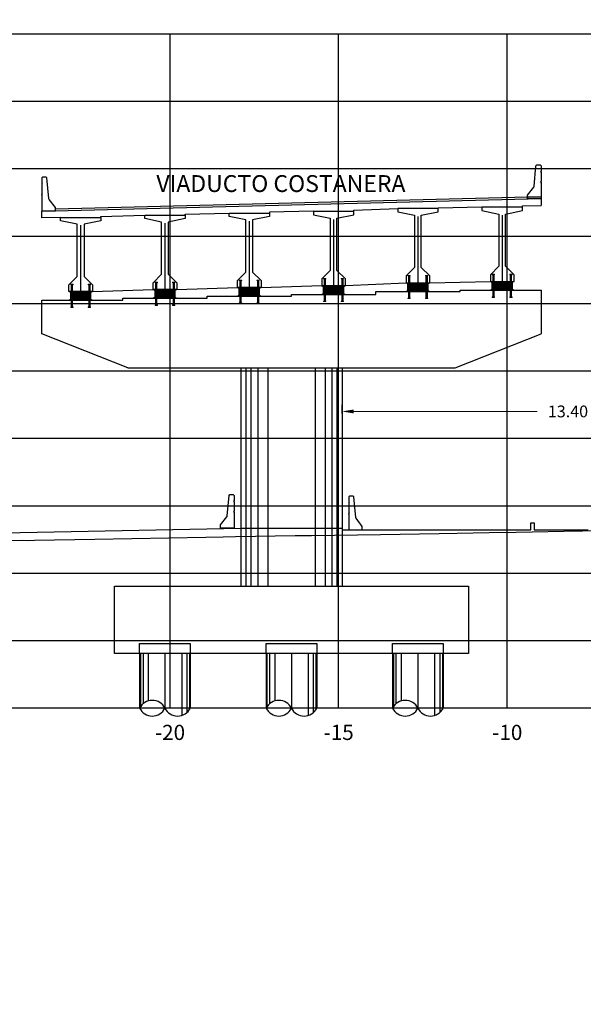
# Model space of a CAD drawing. Units: metres. Extents: x 272600 to 282750, y 8663995 to 8665355.
# Drawn here: x 281661 to 281678, y 8664270 to 8664299 of the extents above; entities that cross this region are included whole.
import ezdxf

# ---------------------------------------------------------------- set-up
doc = ezdxf.new("R2010")
doc.units = ezdxf.units.M
doc.header["$PDMODE"] = 66
for name, pattern in [('CENTERX2', [20.32, 12.7, -2.54, 2.54, -2.54]), ('CONTINUO', [0]), ('DASHDOT', [25.4, 12.7, -6.35, 0, -6.35]), ('DASHDOT2', [0.5, 0.25, -0.125, 0, -0.125]), ('DASHED2', [0.375, 0.25, -0.125])]:
    doc.linetypes.add(name, pattern=pattern)
for name, color, linetype in [('0 NEOPRENOS', 7, 'Continuous'), ('0 PILOTES', 7, 'Continuous'), ('0 SECCIONES', 4, 'Continuous'), ('00_PL_TXT', 5, 'Continuous'), ('100-CONCRETO', 3, 'Continuous'), ('21e', 3, 'DASHDOT'), ('24', 4, 'Continuous'), ('ASSI', 2, 'CENTERX2'), ('C-ANNO', 7, 'Continuous'), ('C-ROAD-SCTN-VIEW', 7, 'Continuous'), ('G-ACOTADO', 9, 'Continuous'), ('GREEN', 3, 'Continuous'), ('Membrete', 4, 'Continuous'), ('rasante', 1, 'Continuous'), ('RED', 1, 'Continuous'), ('T-TEXTO COORD', 7, 'Continuous'), ('TERRENO', 40, 'Continuous'), ('TEXTO', 7, 'Continuous')]:
    doc.layers.add(name, color=color, linetype=linetype)
doc.styles.add('DATOS_02', font='romand.shx')
doc.styles.add('simplex', font='romans.shx', dxfattribs={"width": 1.2})
doc.dimstyles.new('1 EN 100', dxfattribs={"dimscale": 0, "dimtxt": 0.25, "dimasz": 0.2, "dimexe": 0.2, "dimexo": 0.2, "dimgap": 0.1, "dimtad": 0, "dimtih": 1, "dimtoh": 1, "dimzin": 0, "dimdsep": 46, "dimtxsty": 'simplex', "dimcen": 0, "dimclrd": 40, "dimclre": 40, "dimclrt": 7, "dimadec": 0, "dimazin": 0, "dimtfac": 1, "dimtofl": 0, "dimtmove": 2, "dimatfit": 3, "dimfxl": 0.06, "dimfxlon": 1, "dimtolj": 1, "dimtzin": 0, "dimlwd": 0, "dimarcsym": 0})

# ---------------------------------------------------------------- blocks, each defined once
blk = doc.blocks.new('PILOTES')
at = {"layer": '0 PILOTES', "color": 8}
for p, q in [((272709.771, 8664659.062), (272709.771, 8664657.444)), ((272709.795, 8664659.062), (272709.795, 8664657.485)), ((272709.871, 8664659.062), (272709.871, 8664657.573)), ((272710.025, 8664659.062), (272710.025, 8664657.658)), ((272710.521, 8664659.062), (272710.521, 8664657.444)), ((272711.017, 8664659.062), (272711.017, 8664657.229)), ((272711.17, 8664659.062), (272711.17, 8664657.314)), ((272711.247, 8664659.062), (272711.247, 8664657.402)), ((272711.271, 8664659.062), (272711.271, 8664657.444))]:
    blk.add_line(p, q, dxfattribs=at)
at = {"layer": '0 PILOTES', "color": 8, "linetype": 'DASHED2', "ltscale": 15}
blk.add_lwpolyline([(272709.771, 8664659.062), (272709.771, 8664659.362), (272711.271, 8664659.362), (272711.271, 8664659.062)], dxfattribs=at)
at = {"layer": '0 PILOTES', "color": 8}
blk.add_lwpolyline([(272711.271, 8664657.444), (272711.271, 8664659.062), (272709.771, 8664659.062), (272709.771, 8664657.444)], dxfattribs=at)
for centre, start, end in [((272710.146, 8664657.257), 26.5049, 153.4951), ((272710.146, 8664657.631), 206.5049, 333.4951), ((272710.896, 8664657.631), 206.5049, 333.4951)]:
    blk.add_arc(centre, 0.419, start, end, dxfattribs=at)
blk = doc.blocks.new('Zapata')
at = {"layer": '0 SECCIONES'}
blk.add_lwpolyline([(279102.881, 8664861.635), (279102.881, 8664859.635), (279092.381, 8664859.635), (279092.381, 8664861.635)], close=True, dxfattribs=at)
at = {"layer": '0 PILOTES', "color": 6}
for p in [(6383.36, 200.573), (6387.11, 200.573), (6390.86, 200.573)]:
    blk.add_blockref('PILOTES', p, dxfattribs=at)
blk = doc.blocks.new('*D157')
at = {"layer": 'Defpoints', "color": 0, "transparency": 16777216}
for p in [(281683.954, 8664287.606), (281670.554, 8664286.131), (281683.954, 8664286.131)]:
    blk.add_point(p, dxfattribs=at)
at = {"layer": 'G-ACOTADO', "color": 40, "lineweight": -2, "transparency": 16777216}
for p, q in [((281670.554, 8664287.546), (281670.554, 8664287.806)), ((281683.954, 8664287.546), (281683.954, 8664287.806))]:
    blk.add_line(p, q, dxfattribs=at)
at = {"layer": 'G-ACOTADO', "color": 40, "lineweight": 0, "transparency": 16777216}
for p, q in [((281670.904, 8664287.606), (281676.344, 8664287.606)), ((281683.604, 8664287.606), (281678.164, 8664287.606))]:
    blk.add_line(p, q, dxfattribs=at)
at = {"layer": 'G-ACOTADO', "color": 40, "transparency": 16777216}
for points in [[(281670.904, 8664287.664), (281670.904, 8664287.547), (281670.554, 8664287.606)], [(281683.604, 8664287.664), (281683.604, 8664287.547), (281683.954, 8664287.606)]]:
    blk.add_solid(points, dxfattribs=at)
at = {"layer": 'G-ACOTADO', "color": 7, "transparency": 16777216, "insert": (281677.254, 8664287.606), "char_height": 0.35, "attachment_point": 5, "style": 'simplex'}
blk.add_mtext('\\A1;13.40', dxfattribs=at)
blk = doc.blocks.new('AISLADOR METALICO')
at = {"layer": 'ASSI', "color": 1, "linetype": 'DASHDOT2', "ltscale": 20}
for p, q in [((-0.26, 0.468), (-0.26, 0.248)), ((0.26, 0.468), (0.26, 0.248)), ((-0.26, -0.21), (-0.26, 0.01)), ((0.26, -0.21), (0.26, 0.01))]:
    blk.add_line(p, q, dxfattribs=at)
at = {"layer": 'ASSI', "color": 8}
blk.add_line((0, 0.245), (0, -0.021), dxfattribs=at)
at = {"layer": 'GREEN', "color": 8}
for p, q in [((-0.269, 0), (-0.269, 0)), ((-0.251, 0.246), (-0.25, 0.246)), ((-0.251, 0.226), (-0.251, 0.238)), ((-0.25, 0.226), (-0.251, 0.226)), ((-0.251, 0), (-0.251, 0)), ((-0.25, 0.226), (-0.25, 0.246)), ((-0.25, 0.226), (-0.24, 0.226)), ((-0.24, 0.246), (-0.24, 0.226)), ((-0.24, 0.246), (-0.239, 0.246)), ((-0.239, 0.226), (-0.24, 0.226)), ((-0.239, 0.238), (-0.239, 0.226)), ((0.239, 0.246), (0.24, 0.246)), ((0.239, 0.226), (0.239, 0.238)), ((0.24, 0.226), (0.239, 0.226)), ((0.24, 0.226), (0.24, 0.246)), ((0.24, 0.226), (0.25, 0.226)), ((0.25, 0.246), (0.25, 0.226)), ((0.25, 0.246), (0.251, 0.246)), ((0.251, 0.226), (0.25, 0.226)), ((0.251, 0.238), (0.251, 0.226)), ((0.251, 0), (0.251, 0)), ((0.269, 0), (0.269, 0))]:
    blk.add_line(p, q, dxfattribs=at)
at = {"layer": 'RED', "color": 8}
for p, q in [((-0.295, 0.473), (-0.295, 0.458)), ((-0.295, 0.473), (-0.26, 0.473)), ((-0.26, 0.458), (-0.295, 0.458)), ((-0.286, 0.458), (-0.28, 0.453)), ((-0.26, 0.458), (-0.286, 0.458)), ((-0.28, 0.453), (-0.28, 0.258)), ((-0.24, 0.453), (-0.28, 0.453)), ((-0.26, 0.473), (-0.225, 0.473)), ((-0.225, 0.458), (-0.26, 0.458)), ((-0.234, 0.458), (-0.26, 0.458)), ((-0.24, 0.453), (-0.234, 0.458)), ((-0.24, 0.258), (-0.24, 0.453)), ((-0.225, 0.458), (-0.225, 0.473)), ((0.225, 0.473), (0.225, 0.458)), ((0.225, 0.473), (0.26, 0.473)), ((0.26, 0.458), (0.225, 0.458)), ((0.234, 0.458), (0.24, 0.453)), ((0.26, 0.458), (0.234, 0.458)), ((0.24, 0.453), (0.24, 0.258)), ((0.28, 0.453), (0.24, 0.453)), ((0.26, 0.473), (0.295, 0.473)), ((0.295, 0.458), (0.26, 0.458)), ((0.286, 0.458), (0.26, 0.458)), ((0.28, 0.453), (0.286, 0.458)), ((0.28, 0.258), (0.28, 0.453)), ((0.295, 0.458), (0.295, 0.473)), ((-0.295, 0.02), (-0.295, 0.238)), ((-0.29, 0.238), (-0.295, 0.238)), ((-0.021, 0.02), (-0.295, 0.02)), ((-0.29, 0.223), (-0.29, 0.238)), ((-0.29, 0.238), (-0.25, 0.238)), ((-0.29, 0.223), (-0.021, 0.223)), ((-0.29, 0.223), (-0.021, 0.223)), ((-0.29, 0.215), (-0.29, 0.218)), ((-0.021, 0.218), (-0.29, 0.218)), ((-0.021, 0.218), (-0.29, 0.218)), ((-0.021, 0.215), (-0.29, 0.215)), ((-0.021, 0.215), (-0.29, 0.215)), ((-0.29, 0.207), (-0.29, 0.21)), ((-0.021, 0.21), (-0.29, 0.21)), ((-0.021, 0.21), (-0.29, 0.21)), ((-0.021, 0.207), (-0.29, 0.207)), ((-0.021, 0.207), (-0.29, 0.207)), ((-0.29, 0.199), (-0.29, 0.202)), ((-0.021, 0.202), (-0.29, 0.202)), ((-0.021, 0.202), (-0.29, 0.202)), ((-0.021, 0.199), (-0.29, 0.199)), ((-0.021, 0.199), (-0.29, 0.199)), ((-0.29, 0.191), (-0.29, 0.194)), ((-0.021, 0.194), (-0.29, 0.194)), ((-0.021, 0.194), (-0.29, 0.194)), ((-0.021, 0.191), (-0.29, 0.191)), ((-0.021, 0.191), (-0.29, 0.191)), ((-0.29, 0.179), (-0.29, 0.181)), ((-0.021, 0.181), (-0.29, 0.181)), ((-0.021, 0.181), (-0.29, 0.181)), ((-0.021, 0.179), (-0.29, 0.179)), ((-0.021, 0.179), (-0.29, 0.179)), ((-0.29, 0.17), (-0.29, 0.172)), ((-0.021, 0.172), (-0.29, 0.172)), ((-0.021, 0.172), (-0.29, 0.172)), ((-0.021, 0.17), (-0.29, 0.17)), ((-0.021, 0.17), (-0.29, 0.17)), ((-0.29, 0.162), (-0.29, 0.164)), ((-0.021, 0.164), (-0.29, 0.164)), ((-0.021, 0.164), (-0.29, 0.164)), ((-0.021, 0.162), (-0.29, 0.162)), ((-0.021, 0.162), (-0.29, 0.162)), ((-0.29, 0.154), (-0.29, 0.156)), ((-0.021, 0.156), (-0.29, 0.156)), ((-0.021, 0.156), (-0.29, 0.156)), ((-0.021, 0.154), (-0.29, 0.154)), ((-0.021, 0.154), (-0.29, 0.154)), ((-0.29, 0.146), (-0.29, 0.148)), ((-0.021, 0.148), (-0.29, 0.148)), ((-0.021, 0.148), (-0.29, 0.148)), ((-0.021, 0.146), (-0.29, 0.146)), ((-0.021, 0.146), (-0.29, 0.146)), ((-0.29, 0.138), (-0.29, 0.14)), ((-0.021, 0.14), (-0.29, 0.14)), ((-0.021, 0.14), (-0.29, 0.14)), ((-0.021, 0.138), (-0.29, 0.138)), ((-0.021, 0.138), (-0.29, 0.138)), ((-0.29, 0.13), (-0.29, 0.132)), ((-0.021, 0.132), (-0.29, 0.132)), ((-0.021, 0.132), (-0.29, 0.132)), ((-0.021, 0.13), (-0.29, 0.13)), ((-0.021, 0.13), (-0.29, 0.13)), ((-0.29, 0.122), (-0.29, 0.124)), ((-0.021, 0.124), (-0.29, 0.124)), ((-0.021, 0.124), (-0.29, 0.124)), ((-0.021, 0.122), (-0.29, 0.122)), ((-0.021, 0.122), (-0.29, 0.122)), ((-0.29, 0.114), (-0.29, 0.116)), ((-0.021, 0.116), (-0.29, 0.116)), ((-0.021, 0.116), (-0.29, 0.116)), ((-0.021, 0.114), (-0.29, 0.114)), ((-0.021, 0.114), (-0.29, 0.114)), ((-0.29, 0.106), (-0.29, 0.108)), ((-0.021, 0.108), (-0.29, 0.108)), ((-0.021, 0.108), (-0.29, 0.108)), ((-0.021, 0.106), (-0.29, 0.106)), ((-0.021, 0.106), (-0.29, 0.106)), ((-0.29, 0.098), (-0.29, 0.1)), ((-0.021, 0.1), (-0.29, 0.1)), ((-0.021, 0.1), (-0.29, 0.1)), ((-0.021, 0.098), (-0.29, 0.098)), ((-0.021, 0.098), (-0.29, 0.098)), ((-0.29, 0.09), (-0.29, 0.092)), ((-0.021, 0.092), (-0.29, 0.092)), ((-0.021, 0.092), (-0.29, 0.092)), ((-0.021, 0.09), (-0.29, 0.09)), ((-0.021, 0.09), (-0.29, 0.09)), ((-0.29, 0.082), (-0.29, 0.084)), ((-0.021, 0.084), (-0.29, 0.084)), ((-0.021, 0.084), (-0.29, 0.084)), ((-0.021, 0.082), (-0.29, 0.082)), ((-0.021, 0.082), (-0.29, 0.082)), ((-0.29, 0.074), (-0.29, 0.076)), ((-0.021, 0.076), (-0.29, 0.076)), ((-0.021, 0.076), (-0.29, 0.076)), ((-0.021, 0.074), (-0.29, 0.074)), ((-0.021, 0.074), (-0.29, 0.074)), ((-0.29, 0.066), (-0.29, 0.068)), ((-0.021, 0.068), (-0.29, 0.068)), ((-0.021, 0.068), (-0.29, 0.068)), ((-0.021, 0.066), (-0.29, 0.066)), ((-0.021, 0.066), (-0.29, 0.066)), ((-0.29, 0.058), (-0.29, 0.06)), ((-0.021, 0.06), (-0.29, 0.06)), ((-0.021, 0.06), (-0.29, 0.06)), ((-0.021, 0.058), (-0.29, 0.058)), ((-0.021, 0.058), (-0.29, 0.058)), ((-0.29, 0.05), (-0.29, 0.052)), ((-0.021, 0.052), (-0.29, 0.052)), ((-0.021, 0.052), (-0.29, 0.052)), ((-0.021, 0.05), (-0.29, 0.05)), ((-0.021, 0.05), (-0.29, 0.05)), ((-0.29, 0.042), (-0.29, 0.044)), ((-0.021, 0.044), (-0.29, 0.044)), ((-0.021, 0.044), (-0.29, 0.044)), ((-0.021, 0.042), (-0.29, 0.042)), ((-0.021, 0.042), (-0.29, 0.042)), ((-0.29, 0.034), (-0.29, 0.036)), ((-0.021, 0.036), (-0.29, 0.036)), ((-0.021, 0.036), (-0.29, 0.036)), ((-0.021, 0.034), (-0.29, 0.034)), ((-0.021, 0.034), (-0.29, 0.034)), ((-0.29, 0.026), (-0.29, 0.028)), ((-0.021, 0.028), (-0.29, 0.028)), ((-0.021, 0.028), (-0.29, 0.028)), ((-0.021, 0.026), (-0.29, 0.026)), ((-0.021, 0.026), (-0.29, 0.026)), ((-0.27, 0), (-0.27, 0)), ((-0.256, 0.246), (-0.256, 0.258)), ((-0.256, 0.246), (-0.252, 0.246)), ((-0.254, 0.246), (-0.254, 0.252)), ((-0.251, 0.246), (-0.254, 0.246)), ((-0.251, 0.253), (-0.253, 0.253)), ((-0.252, 0.238), (-0.252, 0.246)), ((-0.251, 0.253), (-0.251, 0.248)), ((-0.251, 0.253), (-0.248, 0.253)), ((-0.24, 0.248), (-0.251, 0.248)), ((-0.251, 0.246), (-0.251, 0.227)), ((-0.25, 0.226), (-0.251, 0.227)), ((-0.25, 0.225), (-0.25, 0.238)), ((-0.24, 0.226), (-0.25, 0.226)), ((-0.25, 0.225), (-0.24, 0.225)), ((-0.25, 0), (-0.25, 0)), ((-0.248, 0.253), (-0.248, 0.248)), ((-0.248, 0.253), (-0.243, 0.253)), ((-0.243, 0.253), (-0.243, 0.248)), ((-0.243, 0.253), (-0.24, 0.253)), ((-0.24, 0.253), (-0.24, 0.248)), ((-0.237, 0.253), (-0.24, 0.253)), ((-0.24, 0.238), (-0.24, 0.225)), ((-0.24, 0.238), (-0.021, 0.238)), ((-0.239, 0.227), (-0.24, 0.226)), ((-0.236, 0.246), (-0.239, 0.246)), ((-0.239, 0.227), (-0.239, 0.246)), ((-0.238, 0.246), (-0.238, 0.238)), ((-0.238, 0.246), (-0.234, 0.246)), ((-0.238, 0.238), (0.238, 0.238)), ((-0.236, 0.252), (-0.236, 0.246)), ((-0.234, 0.258), (-0.234, 0.246)), ((-0.028, 0.003), (-0.028, 0.005)), ((0.028, 0.005), (-0.028, 0.005)), ((-0.028, 0.005), (-0.028, 0)), ((-0.028, 0.005), (-0.021, 0.005)), ((0.028, 0.003), (-0.028, 0.003)), ((-0.028, 0.003), (-0.028, 0.002)), ((-0.028, 0.002), (-0.026, 0.003)), ((-0.026, 0.003), (-0.028, 0.003)), ((-0.028, 0.002), (0.028, 0.002)), ((0.026, 0.003), (-0.026, 0.003)), ((-0.021, 0.223), (-0.021, 0.238)), ((-0.021, 0.223), (-0.021, 0.238)), ((-0.021, 0.02), (-0.021, 0.238)), ((-0.021, 0.238), (-0.021, 0.238)), ((0.021, 0.223), (-0.021, 0.223)), ((-0.021, 0.215), (-0.021, 0.218)), ((-0.021, 0.218), (0.021, 0.218)), ((-0.021, 0.215), (-0.021, 0.218)), ((-0.021, 0.215), (0.021, 0.215)), ((-0.021, 0.207), (-0.021, 0.21)), ((-0.021, 0.21), (0.021, 0.21)), ((-0.021, 0.207), (-0.021, 0.21)), ((-0.021, 0.207), (0.021, 0.207)), ((-0.021, 0.199), (-0.021, 0.202)), ((-0.021, 0.202), (0.021, 0.202)), ((-0.021, 0.199), (-0.021, 0.202)), ((-0.021, 0.199), (0.021, 0.199)), ((-0.021, 0.191), (-0.021, 0.194)), ((-0.021, 0.194), (0.021, 0.194)), ((-0.021, 0.191), (-0.021, 0.194)), ((-0.021, 0.191), (0.021, 0.191)), ((-0.021, 0.187), (-0.021, 0.189)), ((-0.021, 0.187), (-0.021, 0.189)), ((-0.021, 0.179), (-0.021, 0.181)), ((-0.021, 0.181), (0.021, 0.181)), ((-0.021, 0.179), (-0.021, 0.181)), ((-0.021, 0.179), (0.021, 0.179)), ((-0.021, 0.17), (-0.021, 0.172)), ((-0.021, 0.172), (0.021, 0.172)), ((-0.021, 0.17), (-0.021, 0.172)), ((-0.021, 0.17), (0.021, 0.17)), ((-0.021, 0.162), (-0.021, 0.164)), ((-0.021, 0.164), (0.021, 0.164)), ((-0.021, 0.162), (-0.021, 0.164)), ((-0.021, 0.162), (0.021, 0.162)), ((-0.021, 0.154), (-0.021, 0.156)), ((-0.021, 0.156), (0.021, 0.156)), ((-0.021, 0.154), (-0.021, 0.156)), ((-0.021, 0.154), (0.021, 0.154)), ((-0.021, 0.146), (-0.021, 0.148)), ((-0.021, 0.148), (0.021, 0.148)), ((-0.021, 0.146), (-0.021, 0.148)), ((-0.021, 0.146), (0.021, 0.146)), ((-0.021, 0.138), (-0.021, 0.14)), ((-0.021, 0.14), (0.021, 0.14)), ((-0.021, 0.138), (-0.021, 0.14)), ((-0.021, 0.138), (0.021, 0.138)), ((-0.021, 0.13), (-0.021, 0.132)), ((-0.021, 0.132), (0.021, 0.132)), ((-0.021, 0.13), (-0.021, 0.132)), ((-0.021, 0.13), (0.021, 0.13)), ((-0.021, 0.122), (-0.021, 0.124)), ((-0.021, 0.124), (0.021, 0.124)), ((-0.021, 0.122), (-0.021, 0.124)), ((-0.021, 0.122), (0.021, 0.122)), ((-0.021, 0.114), (-0.021, 0.116)), ((-0.021, 0.116), (0.021, 0.116)), ((-0.021, 0.114), (-0.021, 0.116)), ((-0.021, 0.114), (0.021, 0.114)), ((-0.021, 0.106), (-0.021, 0.108)), ((-0.021, 0.108), (0.021, 0.108)), ((-0.021, 0.106), (-0.021, 0.108)), ((-0.021, 0.106), (0.021, 0.106)), ((-0.021, 0.098), (-0.021, 0.1)), ((-0.021, 0.1), (0.021, 0.1)), ((-0.021, 0.098), (-0.021, 0.1)), ((-0.021, 0.098), (0.021, 0.098)), ((-0.021, 0.09), (-0.021, 0.092)), ((-0.021, 0.09), (-0.021, 0.092)), ((-0.021, 0.092), (0.021, 0.092)), ((-0.021, 0.09), (0.021, 0.09)), ((-0.021, 0.082), (-0.021, 0.084)), ((-0.021, 0.082), (-0.021, 0.084)), ((-0.021, 0.084), (0.021, 0.084)), ((-0.021, 0.082), (0.021, 0.082)), ((-0.021, 0.074), (-0.021, 0.076)), ((-0.021, 0.074), (-0.021, 0.076)), ((-0.021, 0.076), (0.021, 0.076)), ((-0.021, 0.074), (0.021, 0.074)), ((-0.021, 0.066), (-0.021, 0.068)), ((-0.021, 0.066), (-0.021, 0.068)), ((-0.021, 0.068), (0.021, 0.068)), ((-0.021, 0.066), (0.021, 0.066)), ((-0.021, 0.058), (-0.021, 0.06)), ((-0.021, 0.058), (-0.021, 0.06)), ((-0.021, 0.06), (0.021, 0.06)), ((-0.021, 0.058), (0.021, 0.058)), ((-0.021, 0.05), (-0.021, 0.052)), ((-0.021, 0.05), (-0.021, 0.052)), ((-0.021, 0.052), (0.021, 0.052)), ((-0.021, 0.05), (0.021, 0.05)), ((-0.021, 0.042), (-0.021, 0.044)), ((-0.021, 0.042), (-0.021, 0.044)), ((-0.021, 0.044), (0.021, 0.044)), ((-0.021, 0.042), (0.021, 0.042)), ((-0.021, 0.034), (-0.021, 0.036)), ((-0.021, 0.034), (-0.021, 0.036)), ((-0.021, 0.036), (0.021, 0.036)), ((-0.021, 0.034), (0.021, 0.034)), ((-0.021, 0.026), (-0.021, 0.028)), ((-0.021, 0.026), (-0.021, 0.028)), ((-0.021, 0.028), (0.021, 0.028)), ((-0.021, 0.026), (0.021, 0.026)), ((-0.021, 0.02), (-0.021, 0.005)), ((0.021, 0.238), (0.021, 0.223)), ((0.021, 0.238), (0.24, 0.238)), ((0.021, 0.238), (0.021, 0.02)), ((0.021, 0.238), (0.021, 0.238)), ((0.021, 0.238), (0.021, 0.223)), ((0.021, 0.223), (0.29, 0.223)), ((0.021, 0.223), (0.29, 0.223)), ((0.021, 0.218), (0.021, 0.215)), ((0.29, 0.218), (0.021, 0.218)), ((0.29, 0.218), (0.021, 0.218)), ((0.021, 0.218), (0.021, 0.215)), ((0.29, 0.215), (0.021, 0.215)), ((0.29, 0.215), (0.021, 0.215)), ((0.021, 0.21), (0.021, 0.207)), ((0.29, 0.21), (0.021, 0.21)), ((0.29, 0.21), (0.021, 0.21)), ((0.021, 0.21), (0.021, 0.207)), ((0.29, 0.207), (0.021, 0.207)), ((0.29, 0.207), (0.021, 0.207)), ((0.021, 0.202), (0.021, 0.199)), ((0.29, 0.202), (0.021, 0.202)), ((0.29, 0.202), (0.021, 0.202)), ((0.021, 0.202), (0.021, 0.199)), ((0.29, 0.199), (0.021, 0.199)), ((0.29, 0.199), (0.021, 0.199)), ((0.021, 0.194), (0.021, 0.191)), ((0.29, 0.194), (0.021, 0.194)), ((0.29, 0.194), (0.021, 0.194)), ((0.021, 0.194), (0.021, 0.191)), ((0.29, 0.191), (0.021, 0.191)), ((0.29, 0.191), (0.021, 0.191)), ((0.021, 0.189), (0.021, 0.187)), ((0.021, 0.189), (0.021, 0.187)), ((0.021, 0.181), (0.021, 0.179)), ((0.29, 0.181), (0.021, 0.181)), ((0.29, 0.181), (0.021, 0.181)), ((0.021, 0.181), (0.021, 0.179)), ((0.29, 0.179), (0.021, 0.179)), ((0.29, 0.179), (0.021, 0.179)), ((0.021, 0.172), (0.021, 0.17)), ((0.29, 0.172), (0.021, 0.172)), ((0.29, 0.172), (0.021, 0.172)), ((0.021, 0.172), (0.021, 0.17)), ((0.29, 0.17), (0.021, 0.17)), ((0.29, 0.17), (0.021, 0.17)), ((0.021, 0.164), (0.021, 0.162)), ((0.29, 0.164), (0.021, 0.164)), ((0.29, 0.164), (0.021, 0.164)), ((0.021, 0.164), (0.021, 0.162)), ((0.29, 0.162), (0.021, 0.162)), ((0.29, 0.162), (0.021, 0.162)), ((0.021, 0.156), (0.021, 0.154)), ((0.29, 0.156), (0.021, 0.156)), ((0.29, 0.156), (0.021, 0.156)), ((0.021, 0.156), (0.021, 0.154)), ((0.29, 0.154), (0.021, 0.154)), ((0.29, 0.154), (0.021, 0.154)), ((0.021, 0.148), (0.021, 0.146)), ((0.29, 0.148), (0.021, 0.148)), ((0.29, 0.148), (0.021, 0.148)), ((0.021, 0.148), (0.021, 0.146)), ((0.29, 0.146), (0.021, 0.146)), ((0.29, 0.146), (0.021, 0.146)), ((0.021, 0.14), (0.021, 0.138)), ((0.29, 0.14), (0.021, 0.14)), ((0.29, 0.14), (0.021, 0.14)), ((0.021, 0.14), (0.021, 0.138)), ((0.29, 0.138), (0.021, 0.138)), ((0.29, 0.138), (0.021, 0.138)), ((0.021, 0.132), (0.021, 0.13)), ((0.29, 0.132), (0.021, 0.132)), ((0.29, 0.132), (0.021, 0.132)), ((0.021, 0.132), (0.021, 0.13)), ((0.29, 0.13), (0.021, 0.13)), ((0.29, 0.13), (0.021, 0.13)), ((0.021, 0.124), (0.021, 0.122)), ((0.29, 0.124), (0.021, 0.124)), ((0.29, 0.124), (0.021, 0.124)), ((0.021, 0.124), (0.021, 0.122)), ((0.29, 0.122), (0.021, 0.122)), ((0.29, 0.122), (0.021, 0.122)), ((0.021, 0.116), (0.021, 0.114)), ((0.29, 0.116), (0.021, 0.116)), ((0.29, 0.116), (0.021, 0.116)), ((0.021, 0.116), (0.021, 0.114)), ((0.29, 0.114), (0.021, 0.114)), ((0.29, 0.114), (0.021, 0.114)), ((0.021, 0.108), (0.021, 0.106)), ((0.29, 0.108), (0.021, 0.108)), ((0.29, 0.108), (0.021, 0.108)), ((0.021, 0.108), (0.021, 0.106)), ((0.29, 0.106), (0.021, 0.106)), ((0.29, 0.106), (0.021, 0.106)), ((0.021, 0.1), (0.021, 0.098)), ((0.29, 0.1), (0.021, 0.1)), ((0.29, 0.1), (0.021, 0.1)), ((0.021, 0.1), (0.021, 0.098)), ((0.29, 0.098), (0.021, 0.098)), ((0.29, 0.098), (0.021, 0.098)), ((0.29, 0.092), (0.021, 0.092)), ((0.021, 0.092), (0.021, 0.09)), ((0.021, 0.092), (0.021, 0.09)), ((0.29, 0.092), (0.021, 0.092)), ((0.29, 0.09), (0.021, 0.09)), ((0.29, 0.09), (0.021, 0.09)), ((0.29, 0.084), (0.021, 0.084)), ((0.021, 0.084), (0.021, 0.082)), ((0.021, 0.084), (0.021, 0.082)), ((0.29, 0.084), (0.021, 0.084)), ((0.29, 0.082), (0.021, 0.082)), ((0.29, 0.082), (0.021, 0.082)), ((0.29, 0.076), (0.021, 0.076)), ((0.021, 0.076), (0.021, 0.074)), ((0.021, 0.076), (0.021, 0.074)), ((0.29, 0.076), (0.021, 0.076)), ((0.29, 0.074), (0.021, 0.074)), ((0.29, 0.074), (0.021, 0.074)), ((0.29, 0.068), (0.021, 0.068)), ((0.021, 0.068), (0.021, 0.066)), ((0.021, 0.068), (0.021, 0.066)), ((0.29, 0.068), (0.021, 0.068)), ((0.29, 0.066), (0.021, 0.066)), ((0.29, 0.066), (0.021, 0.066)), ((0.29, 0.06), (0.021, 0.06)), ((0.021, 0.06), (0.021, 0.058)), ((0.021, 0.06), (0.021, 0.058)), ((0.29, 0.06), (0.021, 0.06)), ((0.29, 0.058), (0.021, 0.058)), ((0.29, 0.058), (0.021, 0.058)), ((0.29, 0.052), (0.021, 0.052)), ((0.021, 0.052), (0.021, 0.05)), ((0.021, 0.052), (0.021, 0.05)), ((0.29, 0.052), (0.021, 0.052)), ((0.29, 0.05), (0.021, 0.05)), ((0.29, 0.05), (0.021, 0.05)), ((0.29, 0.044), (0.021, 0.044)), ((0.021, 0.044), (0.021, 0.042)), ((0.021, 0.044), (0.021, 0.042)), ((0.29, 0.044), (0.021, 0.044)), ((0.29, 0.042), (0.021, 0.042)), ((0.29, 0.042), (0.021, 0.042)), ((0.29, 0.036), (0.021, 0.036)), ((0.021, 0.036), (0.021, 0.034)), ((0.021, 0.036), (0.021, 0.034)), ((0.29, 0.036), (0.021, 0.036)), ((0.29, 0.034), (0.021, 0.034)), ((0.29, 0.034), (0.021, 0.034)), ((0.29, 0.028), (0.021, 0.028)), ((0.021, 0.028), (0.021, 0.026)), ((0.021, 0.028), (0.021, 0.026)), ((0.29, 0.028), (0.021, 0.028)), ((0.29, 0.026), (0.021, 0.026)), ((0.29, 0.026), (0.021, 0.026)), ((0.021, 0.005), (0.021, 0.02)), ((0.295, 0.02), (0.021, 0.02)), ((0.021, 0.005), (0.028, 0.005)), ((0.026, 0.003), (0.028, 0.002)), ((0.028, 0.003), (0.026, 0.003)), ((0.028, 0.005), (0.028, 0.003)), ((0.028, 0), (0.028, 0.005)), ((0.028, 0.002), (0.028, 0.003)), ((0.234, 0.246), (0.234, 0.258)), ((0.234, 0.246), (0.238, 0.246)), ((0.236, 0.246), (0.236, 0.252)), ((0.239, 0.246), (0.236, 0.246)), ((0.24, 0.253), (0.237, 0.253)), ((0.238, 0.238), (0.238, 0.246)), ((0.239, 0.246), (0.239, 0.227)), ((0.24, 0.226), (0.239, 0.227)), ((0.24, 0.253), (0.24, 0.248)), ((0.24, 0.253), (0.243, 0.253)), ((0.251, 0.248), (0.24, 0.248)), ((0.24, 0.225), (0.24, 0.238)), ((0.25, 0.226), (0.24, 0.226)), ((0.24, 0.225), (0.25, 0.225)), ((0.24, 0), (0.24, -0.195)), ((0.243, 0.253), (0.243, 0.248)), ((0.243, 0.253), (0.248, 0.253)), ((0.248, 0.253), (0.248, 0.248)), ((0.248, 0.253), (0.251, 0.253)), ((0.25, 0.238), (0.25, 0.225)), ((0.251, 0.227), (0.25, 0.226)), ((0.25, 0), (0.25, 0)), ((0.251, 0.253), (0.251, 0.248)), ((0.253, 0.253), (0.251, 0.253)), ((0.254, 0.246), (0.251, 0.246)), ((0.251, 0.227), (0.251, 0.246)), ((0.252, 0.246), (0.252, 0.238)), ((0.252, 0.246), (0.256, 0.246)), ((0.254, 0.252), (0.254, 0.246)), ((0.256, 0.258), (0.256, 0.246)), ((0.27, 0), (0.27, 0)), ((0.28, -0.195), (0.28, 0)), ((0.29, 0.238), (0.29, 0.223)), ((0.29, 0.218), (0.29, 0.215)), ((0.29, 0.21), (0.29, 0.207)), ((0.29, 0.202), (0.29, 0.199)), ((0.29, 0.194), (0.29, 0.191)), ((0.29, 0.181), (0.29, 0.179)), ((0.29, 0.172), (0.29, 0.17)), ((0.29, 0.164), (0.29, 0.162)), ((0.29, 0.156), (0.29, 0.154)), ((0.29, 0.148), (0.29, 0.146)), ((0.29, 0.14), (0.29, 0.138)), ((0.29, 0.132), (0.29, 0.13)), ((0.29, 0.124), (0.29, 0.122)), ((0.29, 0.116), (0.29, 0.114)), ((0.29, 0.108), (0.29, 0.106)), ((0.29, 0.1), (0.29, 0.098)), ((0.29, 0.092), (0.29, 0.09)), ((0.29, 0.084), (0.29, 0.082)), ((0.29, 0.076), (0.29, 0.074)), ((0.29, 0.068), (0.29, 0.066)), ((0.29, 0.06), (0.29, 0.058)), ((0.29, 0.052), (0.29, 0.05)), ((0.29, 0.044), (0.29, 0.042)), ((0.29, 0.036), (0.29, 0.034)), ((0.29, 0.028), (0.29, 0.026)), ((0.295, 0.238), (0.295, 0.02)), ((-0.295, -0.2), (-0.295, -0.215)), ((-0.295, -0.2), (-0.26, -0.2)), ((-0.26, -0.215), (-0.295, -0.215)), ((-0.28, -0.195), (-0.286, -0.2)), ((-0.286, -0.2), (-0.26, -0.2)), ((-0.28, 0), (-0.28, -0.195)), ((-0.28, 0), (-0.26, 0)), ((-0.28, -0.195), (-0.24, -0.195)), ((-0.26, 0), (-0.24, 0)), ((-0.26, -0.2), (-0.225, -0.2)), ((-0.26, -0.2), (-0.234, -0.2)), ((-0.225, -0.215), (-0.26, -0.215)), ((-0.24, -0.195), (-0.24, 0)), ((-0.234, -0.2), (-0.24, -0.195)), ((-0.225, -0.215), (-0.225, -0.2)), ((0.225, -0.2), (0.225, -0.215)), ((0.225, -0.2), (0.26, -0.2)), ((0.26, -0.215), (0.225, -0.215)), ((0.24, -0.195), (0.234, -0.2)), ((0.234, -0.2), (0.26, -0.2)), ((0.24, 0), (0.26, 0)), ((0.24, -0.195), (0.28, -0.195)), ((0.26, 0), (0.28, 0)), ((0.26, -0.2), (0.295, -0.2)), ((0.26, -0.2), (0.286, -0.2)), ((0.295, -0.215), (0.26, -0.215)), ((0.286, -0.2), (0.28, -0.195)), ((0.295, -0.215), (0.295, -0.2))]:
    blk.add_line(p, q, dxfattribs=at)
for points in [[(-0.252, 0.238), (-0.325, 0.238), (-0.325, 0.258), (-0.256, 0.258), (-0.234, 0.258), (0.234, 0.258), (0.256, 0.258), (0.325, 0.258), (0.325, 0.238), (0.252, 0.238)], [(0.25, 0.238), (0.29, 0.238), (0.295, 0.238)]]:
    blk.add_lwpolyline(points, dxfattribs=at)
blk.add_lwpolyline([(0.325, 0.02), (0.325, 0), (0.028, 0), (-0.028, 0), (-0.325, 0), (-0.325, 0.02), (-0.021, 0.02), (0.021, 0.02)], close=True, dxfattribs=at)
for centre, start, end in [((-0.253, 0.252), 90, 180), ((-0.237, 0.252), 0, 90), ((0.237, 0.252), 90, 180), ((0.253, 0.252), 0, 90)]:
    blk.add_arc(centre, 0.001, start, end, dxfattribs=at)
blk = doc.blocks.new('apoyo_neo')
at = {"color": 5}
blk.add_blockref('AISLADOR METALICO', (0, -0.258), dxfattribs=at)

msp = doc.modelspace()

# ---------------------------------------------------------------- linework, layer by layer
at = {"color": 4}
for p, q in [((281661.654, 8664293.548), (281676.454, 8664293.918)), ((281676.454, 8664293.918), (281676.454, 8664293.718)), ((281670.904, 8664293.58), (281672.204, 8664293.625)), ((281673.404, 8664293.642), (281674.704, 8664293.675)), ((281674.704, 8664293.662), (281674.704, 8664293.675)), ((281675.904, 8664293.705), (281676.459, 8664293.718)), ((281661.654, 8664293.348), (281661.654, 8664293.548)), ((281662.204, 8664293.362), (281661.654, 8664293.348)), ((281663.404, 8664293.392), (281664.704, 8664293.425)), ((281663.404, 8664293.362), (281663.404, 8664293.392)), ((281665.904, 8664293.455), (281667.204, 8664293.487)), ((281665.904, 8664293.425), (281665.904, 8664293.455)), ((281669.704, 8664293.55), (281668.404, 8664293.517)), ((281668.404, 8664293.517), (281668.404, 8664293.487)), ((281669.704, 8664293.537), (281669.704, 8664293.55)), ((281665.654, 8664291.225), (281667.454, 8664291.287)), ((281668.154, 8664291.287), (281669.954, 8664291.337)), ((281663.154, 8664291.162), (281664.954, 8664291.225))]:
    msp.add_line(p, q, dxfattribs=at)
at = {"color": 8}
msp.add_line((281676.454, 8664293.968), (281662.054, 8664293.608), dxfattribs=at)
at = {"layer": '0 SECCIONES'}
for p, q in [((281664.204, 8664288.904), (281661.654, 8664289.904)), ((281673.904, 8664288.904), (281676.454, 8664289.904)), ((281664.204, 8664288.904), (281673.904, 8664288.904)), ((281667.554, 8664288.904), (281667.554, 8664282.418)), ((281670.554, 8664288.904), (281670.554, 8664282.418)), ((281671.254, 8664288.904), (281673.904, 8664288.904))]:
    msp.add_line(p, q, dxfattribs=at)
at = {"layer": '0 SECCIONES', "color": 9}
for p, q in [((281667.704, 8664288.904), (281667.704, 8664282.418)), ((281667.854, 8664288.904), (281667.854, 8664282.418)), ((281668.054, 8664288.904), (281668.054, 8664282.418)), ((281668.354, 8664288.904), (281668.354, 8664282.418)), ((281669.754, 8664288.904), (281669.754, 8664282.418)), ((281670.054, 8664288.904), (281670.054, 8664282.418)), ((281670.254, 8664288.904), (281670.254, 8664282.418)), ((281670.404, 8664288.904), (281670.404, 8664282.418))]:
    msp.add_line(p, q, dxfattribs=at)
at = {"layer": '00_PL_TXT', "color": 4}
for p, q in [((281670.904, 8664293.537), (281670.904, 8664293.58)), ((281673.404, 8664293.625), (281673.404, 8664293.642)), ((281675.904, 8664293.662), (281675.904, 8664293.705)), ((281670.654, 8664291.337), (281672.454, 8664291.425)), ((281673.154, 8664291.425), (281674.954, 8664291.462))]:
    msp.add_line(p, q, dxfattribs=at)
at = {"layer": '100-CONCRETO'}
for points in [[(281676.455, 8664294.381), (281676.455, 8664294.404), (281676.455, 8664293.943), (281676.455, 8664293.918), (281676.055, 8664293.918), (281676.055, 8664294.018), (281676.24, 8664294.257, 0.134063), (281676.249, 8664294.282), (281676.305, 8664294.893), (281676.33, 8664294.918), (281676.43, 8664294.918), (281676.455, 8664294.893), (281676.455, 8664294.734), (281676.441, 8664294.718), (281676.455, 8664294.704), (281676.455, 8664294.434), (281676.441, 8664294.418), (281676.455, 8664294.404)], [(281661.654, 8664294.021), (281661.654, 8664294.044), (281661.654, 8664293.583), (281661.654, 8664293.558), (281662.054, 8664293.558), (281662.054, 8664293.658), (281661.869, 8664293.897, -0.134063), (281661.859, 8664293.922), (281661.804, 8664294.533), (281661.779, 8664294.558), (281661.679, 8664294.558), (281661.654, 8664294.533), (281661.654, 8664294.374), (281661.668, 8664294.358), (281661.654, 8664294.344), (281661.654, 8664294.074), (281661.668, 8664294.058), (281661.654, 8664294.044)], [(281667.354, 8664284.604), (281667.354, 8664284.627), (281667.354, 8664284.141), (281666.954, 8664284.141), (281666.954, 8664284.241), (281667.139, 8664284.48, 0.134063), (281667.148, 8664284.505), (281667.204, 8664285.116), (281667.229, 8664285.141), (281667.329, 8664285.141), (281667.354, 8664285.116), (281667.354, 8664284.957), (281667.34, 8664284.941), (281667.354, 8664284.927), (281667.354, 8664284.657), (281667.339, 8664284.641), (281667.354, 8664284.627)], [(281670.754, 8664284.558), (281670.754, 8664284.581), (281670.754, 8664284.096), (281671.154, 8664284.096), (281671.154, 8664284.196), (281670.969, 8664284.435, -0.134063), (281670.96, 8664284.459), (281670.904, 8664285.071), (281670.879, 8664285.096), (281670.779, 8664285.096), (281670.754, 8664285.071), (281670.754, 8664284.911), (281670.768, 8664284.896), (281670.754, 8664284.881), (281670.754, 8664284.611), (281670.768, 8664284.596), (281670.754, 8664284.581)]]:
    msp.add_lwpolyline(points, format="xyb", dxfattribs=at)
at = {"layer": '21e', "color": 1, "lineweight": -3}
for p, q in [((281670.304, 8664293.302), (281670.304, 8664291.102)), ((281672.804, 8664293.39), (281672.804, 8664291.19)), ((281675.304, 8664293.427), (281675.304, 8664291.227)), ((281662.804, 8664293.127), (281662.804, 8664290.927)), ((281665.304, 8664293.19), (281665.304, 8664290.99)), ((281667.804, 8664293.252), (281667.804, 8664291.052))]:
    msp.add_line(p, q, dxfattribs=at)
at = {"layer": '24'}
msp.add_line((281676.454, 8664291.185), (281676.454, 8664289.904), dxfattribs=at)
at = {"layer": '24', "linetype": 'CONTINUO'}
msp.add_lwpolyline([(281661.654, 8664289.904), (281661.654, 8664290.904), (281664.054, 8664290.904), (281664.054, 8664290.967), (281666.554, 8664290.967), (281666.554, 8664291.029), (281669.054, 8664291.029), (281669.054, 8664291.079), (281671.554, 8664291.079), (281671.554, 8664291.167), (281674.054, 8664291.167), (281674.054, 8664291.204), (281676.454, 8664291.204), (281676.454, 8664289.904)], dxfattribs=at)
at = {"layer": 'C-ANNO', "color": 2, "linetype": 'Continuous', "lineweight": -3}
msp.add_3dface([(281632.054, 8664240.342), (281793.254, 8664240.342), (281793.254, 8664350.142), (281632.054, 8664350.142)], dxfattribs=at)
at = {"layer": 'C-ROAD-SCTN-VIEW', "color": 8, "linetype": 'Continuous', "lineweight": -3}
for p, q in [((281645.454, 8664298.808), (281720.454, 8664298.808)), ((281665.454, 8664278.808), (281665.454, 8664298.808)), ((281670.454, 8664278.808), (281670.454, 8664298.808)), ((281675.454, 8664278.808), (281675.454, 8664298.808)), ((281645.454, 8664296.808), (281720.454, 8664296.808)), ((281645.454, 8664294.808), (281720.454, 8664294.808)), ((281645.454, 8664292.808), (281720.454, 8664292.808)), ((281645.454, 8664290.808), (281720.454, 8664290.808)), ((281645.454, 8664288.808), (281720.454, 8664288.808)), ((281645.454, 8664286.808), (281720.454, 8664286.808)), ((281645.454, 8664284.808), (281720.454, 8664284.808)), ((281645.454, 8664282.808), (281720.454, 8664282.808)), ((281645.454, 8664280.808), (281720.454, 8664280.808)), ((281645.454, 8664278.808), (281720.454, 8664278.808))]:
    msp.add_line(p, q, dxfattribs=at)
at = {"layer": 'C-ROAD-SCTN-VIEW', "color": 7, "linetype": 'Continuous', "lineweight": -3}
for p, q in [((281645.454, 8664298.808), (281725.454, 8664298.808)), ((281645.454, 8664278.808), (281725.454, 8664278.808))]:
    msp.add_line(p, q, dxfattribs=at)
at = {"layer": 'rasante'}
msp.add_lwpolyline([(281652.454, 8664283.844), (281661.518, 8664284.025), (281667.554, 8664284.146), (281669.355, 8664284.146), (281670.554, 8664284.146), (281670.554, 8664284.126), (281670.554, 8664284.096), (281673.915, 8664284.096), (281676.154, 8664284.096), (281676.154, 8664284.176), (281676.154, 8664284.296), (281676.194, 8664284.296), (281676.254, 8664284.296), (281676.254, 8664284.216), (281676.254, 8664284.096), (281676.854, 8664284.096), (281677.254, 8664284.096), (281677.854, 8664284.096)], dxfattribs=at)
at = {"layer": 'T-TEXTO COORD', "color": 4}
for points in [[(281672.904, 8664291.875), (281672.904, 8664293.425), (281673.404, 8664293.525), (281673.404, 8664293.625), (281672.204, 8664293.625), (281672.204, 8664293.525), (281672.704, 8664293.425), (281672.704, 8664291.875), (281672.454, 8664291.625), (281672.454, 8664291.425), (281673.154, 8664291.425), (281673.154, 8664291.625)], [(281675.404, 8664291.912), (281675.404, 8664293.462), (281675.904, 8664293.562), (281675.904, 8664293.662), (281674.704, 8664293.662), (281674.704, 8664293.562), (281675.204, 8664293.462), (281675.204, 8664291.912), (281674.954, 8664291.662), (281674.954, 8664291.462), (281675.654, 8664291.462), (281675.654, 8664291.662)], [(281662.704, 8664291.612), (281662.704, 8664293.162), (281662.204, 8664293.262), (281662.204, 8664293.362), (281663.404, 8664293.362), (281663.404, 8664293.262), (281662.904, 8664293.162), (281662.904, 8664291.612), (281663.154, 8664291.362), (281663.154, 8664291.162), (281662.454, 8664291.162), (281662.454, 8664291.362)], [(281665.204, 8664291.675), (281665.204, 8664293.225), (281664.704, 8664293.325), (281664.704, 8664293.425), (281665.904, 8664293.425), (281665.904, 8664293.325), (281665.404, 8664293.225), (281665.404, 8664291.675), (281665.654, 8664291.425), (281665.654, 8664291.225), (281664.954, 8664291.225), (281664.954, 8664291.425)], [(281667.904, 8664291.737), (281668.154, 8664291.487), (281668.154, 8664291.287), (281667.454, 8664291.287), (281667.454, 8664291.487), (281667.704, 8664291.737), (281667.704, 8664293.287), (281667.204, 8664293.387), (281667.204, 8664293.487), (281668.404, 8664293.487), (281668.404, 8664293.387), (281667.904, 8664293.287)], [(281670.204, 8664291.787), (281669.954, 8664291.537), (281669.954, 8664291.337), (281670.654, 8664291.337), (281670.654, 8664291.537), (281670.404, 8664291.787), (281670.404, 8664293.337), (281670.904, 8664293.437), (281670.904, 8664293.537), (281669.704, 8664293.537), (281669.704, 8664293.437), (281670.204, 8664293.337)]]:
    msp.add_lwpolyline(points, close=True, dxfattribs=at)
at = {"layer": 'TERRENO', "linetype": 'Continuous', "lineweight": -3}
msp.add_lwpolyline([(281659.701, 8664283.748), (281661.088, 8664283.786), (281661.266, 8664283.781), (281661.433, 8664283.786), (281663.225, 8664283.815), (281666.519, 8664283.878), (281667.026, 8664283.889), (281667.4, 8664283.892), (281669.162, 8664283.92), (281669.653, 8664283.924), (281670.328, 8664283.934), (281671.699, 8664283.957), (281673.431, 8664283.986), (281673.969, 8664283.995), (281674.913, 8664284.017), (281675.713, 8664284.028), (281677.608, 8664284.062), (281677.684, 8664284.062), (281679.343, 8664284.094)], dxfattribs=at)

# ---------------------------------------------------------------- block references
at = {"layer": '0 NEOPRENOS'}
for p in [(281670.304, 8664291.337), (281672.804, 8664291.425), (281675.304, 8664291.462), (281662.804, 8664291.162), (281665.304, 8664291.225), (281667.804, 8664291.287)]:
    msp.add_blockref('apoyo_neo', p, dxfattribs=at)
at = {"layer": 'Membrete'}
msp.add_blockref('Zapata', (2571.423, -579.216), dxfattribs=at)

# ---------------------------------------------------------------- texts
at = {"layer": 'C-ROAD-SCTN-VIEW', "color": 7, "linetype": 'Continuous', "lineweight": -3, "char_height": 0.45, "attachment_point": 2, "style": 'DATOS_02'}
for s, insert in [('-20', (281665.454, 8664278.308)), ('-15', (281670.454, 8664278.308)), ('-10', (281675.454, 8664278.308))]:
    msp.add_mtext(s, dxfattribs=dict(at, insert=insert))
at = {"layer": 'TEXTO', "color": 7, "style": 'DATOS_02'}
msp.add_text('VIADUCTO COSTANERA', height=0.5, dxfattribs=at).set_placement((281665.05, 8664294.116))

# ---------------------------------------------------------------- dimensions: what is measured, and where the dimension line sits
at = {"layer": 'G-ACOTADO', "color": 6}
dim = msp.add_linear_dim(base=(281683.954, 8664287.606), p1=(281670.554, 8664286.131), p2=(281683.954, 8664286.131), text='13.40', dimstyle='1 EN 100', override={"dimscale": 1, "dimtxt": 0.35, "dimasz": 0.35}, dxfattribs=at)
dim.commit()
dim.dimension.update_dxf_attribs({"geometry": '*D157', "text_midpoint": (281677.254, 8664287.606)})

doc.saveas('drawing.dxf')
